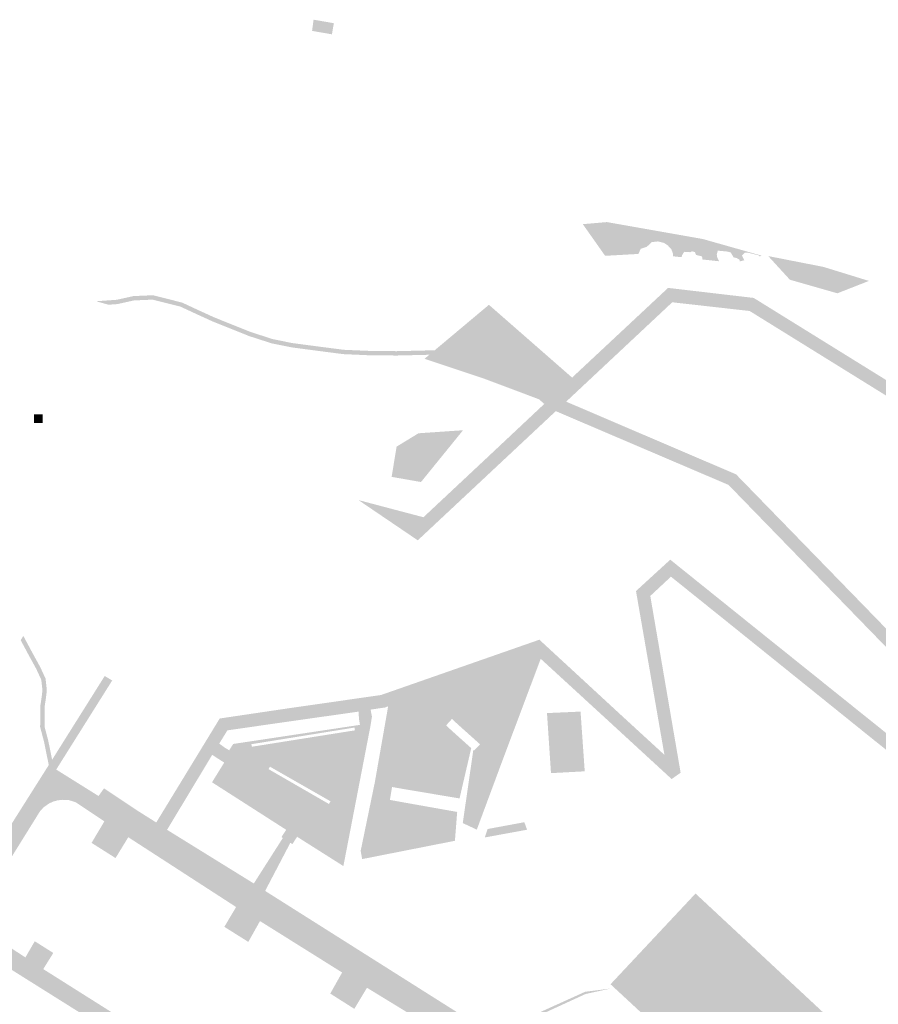
# Model space of a CAD drawing. Units: inches. Extents: x -608643 to -589866, y -1169591 to -1149887.
# Drawn here: x -592859 to -592760, y -1162859 to -1162746 of the extents above; entities that cross this region are included whole.
import ezdxf

# ---------------------------------------------------------------- set-up
doc = ezdxf.new("R2010")
doc.units = ezdxf.units.IN
doc.header["$MEASUREMENT"] = 0

msp = doc.modelspace()

# ---------------------------------------------------------------- hatches: boundary and pattern name
for points in [[(-592822.697, -1162746.582), (-592822.92, -1162747.858), (-592822.92, -1162747.858), (-592825.194, -1162747.466), (-592825.024, -1162746.18), (-592822.697, -1162746.582), (-592822.697, -1162746.582)], [(-592775.625, -1162772.966), (-592775.891, -1162773.237), (-592775.692, -1162773.622), (-592775.623, -1162773.78), (-592775.623, -1162773.78), (-592776.174, -1162773.922), (-592776.174, -1162773.922), (-592776.131, -1162773.751), (-592776.465, -1162773.533), (-592776.851, -1162773.436), (-592777.17, -1162772.887), (-592777.6, -1162772.778), (-592778.665, -1162772.675), (-592778.776, -1162773.117), (-592778.723, -1162773.452), (-592778.493, -1162773.896), (-592778.493, -1162773.896), (-592780.41, -1162773.69), (-592780.41, -1162773.69), (-592780.469, -1162773.342), (-592781.153, -1162773.17), (-592781.278, -1162772.841), (-592781.62, -1162772.755), (-592781.833, -1162772.854), (-592782.514, -1162772.812), (-592782.755, -1162773.209), (-592782.802, -1162773.397), (-592782.879, -1162773.424), (-592782.879, -1162773.424), (-592783.812, -1162773.323), (-592783.812, -1162773.323), (-592783.783, -1162773.12), (-592783.835, -1162772.9), (-592783.978, -1162772.536), (-592784.402, -1162772.065), (-592784.849, -1162771.782), (-592785.514, -1162771.615), (-592786.249, -1162771.706), (-592786.783, -1162772.22), (-592787.138, -1162772.351), (-592787.497, -1162772.472), (-592787.765, -1162773.054), (-592787.765, -1162773.054), (-592791.58, -1162773.27), (-592794.14, -1162769.64), (-592794.14, -1162769.64), (-592791.912, -1162769.446), (-592791.912, -1162769.446), (-592775.625, -1162772.966), (-592775.625, -1162772.966)], [(-592773.6, -1162773.26), (-592773.873, -1162773.33), (-592773.873, -1162773.33), (-592773.939, -1162773.219), (-592775.154, -1162772.913), (-592775.587, -1162772.928), (-592775.625, -1162772.966), (-592775.625, -1162772.966), (-592791.912, -1162769.446), (-592791.912, -1162769.446), (-592791.38, -1162769.4), (-592780.38, -1162771.34), (-592773.6, -1162773.26), (-592773.6, -1162773.26)], [(-592764.943, -1162775.032), (-592772.589, -1162773.607), (-592772.589, -1162773.607), (-592772.87, -1162773.3), (-592772.87, -1162773.3), (-592766.54, -1162774.54), (-592764.943, -1162775.032), (-592764.943, -1162775.032)], [(-592761.32, -1162776.15), (-592763.597, -1162777.043), (-592763.597, -1162777.043), (-592764.94, -1162777.57), (-592765.123, -1162777.518), (-592765.123, -1162777.518), (-592765.685, -1162777.357), (-592765.685, -1162777.357), (-592767.58, -1162776.814), (-592767.58, -1162776.814), (-592768.45, -1162776.565), (-592768.45, -1162776.565), (-592770.39, -1162776.01), (-592770.39, -1162776.01), (-592771.074, -1162775.263), (-592771.074, -1162775.263), (-592772.356, -1162773.862), (-592772.356, -1162773.862), (-592772.589, -1162773.607), (-592772.589, -1162773.607), (-592764.943, -1162775.032), (-592764.943, -1162775.032), (-592761.32, -1162776.15), (-592761.32, -1162776.15)], [(-592701.18, -1162832.61), (-592701.15, -1162833.18), (-592701.2, -1162833.75), (-592701.32, -1162834.32), (-592701.32, -1162834.32), (-592705, -1162829.47), (-592716.59, -1162814.48), (-592719.01, -1162830.71), (-592730.47, -1162840.36), (-592730.47, -1162840.36), (-592731.75, -1162839.49), (-592731.75, -1162839.49), (-592729.899, -1162837.926), (-592729.899, -1162837.926), (-592728.772, -1162836.974), (-592728.772, -1162836.974), (-592720.4, -1162829.9), (-592717.98, -1162813.52), (-592728.49, -1162799.84), (-592734.56, -1162793.91), (-592751.43, -1162789.05), (-592755.68, -1162791.58), (-592775, -1162779.6), (-592783.88, -1162778.6), (-592796.05, -1162790), (-592796.05, -1162790), (-592796.19, -1162790.14), (-592776.76, -1162798.43), (-592767.75, -1162807.69), (-592756.55, -1162819.23), (-592749.35, -1162826.61), (-592745.03, -1162831.01), (-592734.37, -1162838.08), (-592730.63, -1162840.51), (-592722.67, -1162849.6), (-592715.575, -1162857.671), (-592715.575, -1162857.671), (-592716.18, -1162858.14), (-592716.422, -1162858.337), (-592716.422, -1162858.337), (-592731.1, -1162841.59), (-592735, -1162838.93), (-592745.83, -1162831.76), (-592757.34, -1162819.93), (-592768.6, -1162808.33), (-592777.32, -1162799.39), (-592797.08, -1162790.93), (-592797.24, -1162791.09), (-592797.24, -1162791.09), (-592813.07, -1162805.91), (-592813.07, -1162805.91), (-592819.88, -1162801.29), (-592819.88, -1162801.29), (-592814.44, -1162802.73), (-592814.44, -1162802.73), (-592812.42, -1162803.26), (-592805.33, -1162796.62), (-592798.56, -1162790.26), (-592798.56, -1162790.26), (-592795.37, -1162787.24), (-592795.37, -1162787.24), (-592784.36, -1162776.95), (-592782.638, -1162777.152), (-592782.638, -1162777.152), (-592780.788, -1162777.368), (-592780.788, -1162777.368), (-592774.54, -1162778.1), (-592755.67, -1162789.8), (-592751.64, -1162787.41), (-592733.75, -1162792.58), (-592732.59, -1162792.82), (-592732.59, -1162792.82), (-592732.178, -1162792.516), (-592732.178, -1162792.516), (-592731.34, -1162791.899), (-592731.34, -1162791.899), (-592730.28, -1162793.19), (-592730.35, -1162794.65), (-592722.74, -1162804.61), (-592715.17, -1162814.5), (-592715.17, -1162814.5), (-592709.97, -1162821.32), (-592704.18, -1162828.62), (-592701.18, -1162832.61), (-592701.18, -1162832.61)], [(-592842.583, -1162778.011), (-592842.795, -1162778.474), (-592842.795, -1162778.474), (-592843.498, -1162778.297), (-592845.622, -1162778.386), (-592847.52, -1162778.807), (-592848.53, -1162778.881), (-592848.53, -1162778.881), (-592849.976, -1162778.485), (-592849.976, -1162778.485), (-592847.593, -1162778.311), (-592845.687, -1162777.888), (-592843.446, -1162777.794), (-592842.583, -1162778.011), (-592842.583, -1162778.011)], [(-592811.128, -1162784.105), (-592811.743, -1162784.621), (-592811.743, -1162784.621), (-592815.514, -1162784.71), (-592818.877, -1162784.669), (-592821.609, -1162784.55), (-592824.315, -1162784.201), (-592827.551, -1162783.772), (-592829.849, -1162783.308), (-592832.447, -1162782.466), (-592836.617, -1162780.792), (-592838.408, -1162779.975), (-592840.277, -1162779.106), (-592841.676, -1162778.755), (-592841.676, -1162778.755), (-592842.795, -1162778.474), (-592842.795, -1162778.474), (-592842.583, -1162778.011), (-592842.583, -1162778.011), (-592840.109, -1162778.633), (-592838.199, -1162779.521), (-592836.421, -1162780.332), (-592832.277, -1162781.996), (-592829.722, -1162782.824), (-592827.468, -1162783.279), (-592824.25, -1162783.705), (-592821.566, -1162784.051), (-592818.863, -1162784.169), (-592815.517, -1162784.21), (-592811.128, -1162784.105), (-592811.128, -1162784.105)], [(-592795.37, -1162787.24), (-592798.56, -1162790.26), (-592798.56, -1162790.26), (-592799.17, -1162789.73), (-592801.18, -1162788.97), (-592801.18, -1162788.97), (-592805.5, -1162787.35), (-592805.5, -1162787.35), (-592812.29, -1162785.08), (-592811.743, -1162784.621), (-592811.743, -1162784.621), (-592811.128, -1162784.105), (-592811.128, -1162784.105), (-592804.91, -1162778.89), (-592795.37, -1162787.24), (-592795.37, -1162787.24)], [(-592716.422, -1162858.337), (-592716.567, -1162858.455), (-592716.567, -1162858.455), (-592723.62, -1162850.46), (-592731.24, -1162841.76), (-592735.14, -1162839.1), (-592735.14, -1162839.1), (-592739.45, -1162836.23), (-592739.45, -1162836.23), (-592740.33, -1162835.65), (-592740.341, -1162835.668), (-592740.341, -1162835.668), (-592745.94, -1162831.92), (-592750.27, -1162827.5), (-592777.43, -1162799.55), (-592797.24, -1162791.09), (-592797.24, -1162791.09), (-592797.08, -1162790.93), (-592777.32, -1162799.39), (-592768.6, -1162808.33), (-592757.34, -1162819.93), (-592745.83, -1162831.76), (-592735, -1162838.93), (-592731.1, -1162841.59), (-592716.422, -1162858.337), (-592716.422, -1162858.337)], [(-592715.407, -1162857.54), (-592715.575, -1162857.671), (-592715.575, -1162857.671), (-592722.67, -1162849.6), (-592730.63, -1162840.51), (-592734.37, -1162838.08), (-592745.03, -1162831.01), (-592749.35, -1162826.61), (-592756.55, -1162819.23), (-592767.75, -1162807.69), (-592776.76, -1162798.43), (-592796.19, -1162790.14), (-592796.05, -1162790), (-592796.05, -1162790), (-592776.56, -1162798.34), (-592749.22, -1162826.45), (-592744.86, -1162830.89), (-592734.23, -1162837.9), (-592731.75, -1162839.49), (-592731.75, -1162839.49), (-592730.47, -1162840.36), (-592730.47, -1162840.36), (-592722.5, -1162849.48), (-592715.407, -1162857.54), (-592715.407, -1162857.54)], [(-592856.09, -1162791.45), (-592856.09, -1162792.45), (-592856.09, -1162792.45), (-592857.09, -1162792.45), (-592857.09, -1162791.45), (-592856.09, -1162791.45)], [(-592812.99, -1162793.63), (-592807.88, -1162793.28), (-592812.7, -1162799.22), (-592816.07, -1162798.63), (-592815.5, -1162795.16), (-592812.99, -1162793.63)], [(-592855.014, -1162831.076), (-592855.4, -1162831.69), (-592855.4, -1162831.69), (-592855.95, -1162828.984), (-592856.389, -1162827.327), (-592856.351, -1162824.789), (-592856.212, -1162823.879), (-592856.123, -1162823.111), (-592856.256, -1162821.91), (-592856.823, -1162820.681), (-592857.728, -1162819.029), (-592858.62, -1162817.37), (-592858.62, -1162817.37), (-592858.321, -1162816.87), (-592858.321, -1162816.87), (-592857.289, -1162818.791), (-592856.376, -1162820.456), (-592855.768, -1162821.774), (-592855.62, -1162823.112), (-592855.716, -1162823.946), (-592855.851, -1162824.831), (-592855.888, -1162827.266), (-592855.463, -1162828.87), (-592855.014, -1162831.076), (-592855.014, -1162831.076)], [(-592802.59, -1162820.11), (-592800.42, -1162819.37), (-592801.44, -1162822.12), (-592802.7, -1162821.67), (-592802.59, -1162820.11)], [(-592848.125, -1162821.992), (-592854.545, -1162832.208), (-592854.545, -1162832.208), (-592855.4, -1162831.69), (-592855.4, -1162831.69), (-592855.014, -1162831.076), (-592855.014, -1162831.076), (-592848.979, -1162821.471), (-592848.979, -1162821.471), (-592848.125, -1162821.992), (-592848.125, -1162821.992)], [(-592805.43, -1162821.09), (-592806.53, -1162828.77), (-592806.53, -1162828.77), (-592808.45, -1162827.05), (-592809.15, -1162826.4), (-592809.82, -1162827.14), (-592809.17, -1162827.75), (-592806.94, -1162829.75), (-592806.94, -1162829.75), (-592808.28, -1162835.52), (-592808.28, -1162835.52), (-592814.48, -1162834.48), (-592816.02, -1162834.21), (-592816.27, -1162835.69), (-592814.74, -1162835.97), (-592808.55, -1162837.07), (-592808.55, -1162837.07), (-592808.81, -1162840.38), (-592808.81, -1162840.38), (-592819.45, -1162842.48), (-592819.45, -1162842.48), (-592819.62, -1162841.53), (-592819.62, -1162841.53), (-592816.08, -1162833.19), (-592811.41, -1162825.41), (-592806.74, -1162821.55), (-592806.74, -1162821.55), (-592805.43, -1162821.09)], [(-592806.74, -1162821.55), (-592811.41, -1162825.41), (-592816.08, -1162833.19), (-592819.62, -1162841.53), (-592819.62, -1162841.53), (-592818, -1162833.68), (-592816.47, -1162824.96), (-592816.47, -1162824.96), (-592806.74, -1162821.55), (-592806.74, -1162821.55)], [(-592793.92, -1162832.41), (-592797.79, -1162832.62), (-592797.79, -1162832.62), (-592798.25, -1162825.73), (-592794.4, -1162825.56), (-592793.92, -1162832.41)], [(-592823.52, -1162829.75), (-592824.26, -1162833.41), (-592824.6, -1162833.57), (-592827.29, -1162831.92), (-592827.39, -1162831.75), (-592827.26, -1162830.39), (-592827.05, -1162830.21), (-592823.75, -1162829.58), (-592823.75, -1162829.58), (-592823.52, -1162829.75)], [(-592821.05, -1162840.415), (-592821.604, -1162843.281), (-592826.912, -1162839.919), (-592827.16, -1162840.3), (-592827.16, -1162840.3), (-592828.4, -1162839.48), (-592828.4, -1162839.48), (-592828.166, -1162839.118), (-592836.672, -1162833.669), (-592835.273, -1162831.406), (-592835.273, -1162831.406), (-592821.05, -1162840.415), (-592821.05, -1162840.415)], [(-592843.07, -1162838.28), (-592843.67, -1162839.24), (-592843.67, -1162839.24), (-592845.62, -1162837.88), (-592849.69, -1162835.24), (-592849.69, -1162835.24), (-592849.06, -1162834.36), (-592845.23, -1162836.92), (-592843.07, -1162838.28), (-592843.07, -1162838.28)], [(-592841.83, -1162839.12), (-592842.43, -1162840.04), (-592842.43, -1162840.04), (-592843.67, -1162839.24), (-592843.67, -1162839.24), (-592843.07, -1162838.28), (-592843.07, -1162838.28), (-592841.83, -1162839.12), (-592841.83, -1162839.12)], [(-592800.53, -1162839.11), (-592805.39, -1162840), (-592805.39, -1162840), (-592805.06, -1162839.03), (-592805.06, -1162839.03), (-592800.85, -1162838.25), (-592800.85, -1162838.25), (-592800.53, -1162839.11), (-592800.53, -1162839.11)], [(-592831.88, -1162845.28), (-592832.52, -1162846.3), (-592832.52, -1162846.3), (-592842.43, -1162840.04), (-592842.43, -1162840.04), (-592841.83, -1162839.12), (-592841.83, -1162839.12), (-592831.88, -1162845.28), (-592831.88, -1162845.28)], [(-592827.16, -1162840.3), (-592827.45, -1162840.76), (-592827.45, -1162840.76), (-592827.69, -1162840.61), (-592830.58, -1162846.13), (-592830.58, -1162846.13), (-592831.88, -1162845.28), (-592831.88, -1162845.28), (-592828.55, -1162840.06), (-592828.71, -1162839.96), (-592828.71, -1162839.96), (-592828.4, -1162839.48), (-592828.4, -1162839.48), (-592827.16, -1162840.3), (-592827.16, -1162840.3)], [(-592830.58, -1162846.13), (-592830.73, -1162846.36), (-592831.2, -1162847.12), (-592831.2, -1162847.12), (-592832.52, -1162846.3), (-592832.52, -1162846.3), (-592831.88, -1162845.28), (-592831.88, -1162845.28), (-592830.58, -1162846.13), (-592830.58, -1162846.13)], [(-592765.58, -1162898.114), (-592766.356, -1162898.725), (-592766.356, -1162898.725), (-592768.32, -1162896.42), (-592775.3, -1162890.01), (-592786.06, -1162879.97), (-592800.63, -1162866.41), (-592804, -1162864.03), (-592818.79, -1162854.97), (-592831.2, -1162847.12), (-592831.2, -1162847.12), (-592830.73, -1162846.36), (-592830.58, -1162846.13), (-592830.58, -1162846.13), (-592807.55, -1162860.69), (-592804.874, -1162862.397), (-592804.874, -1162862.397), (-592804.482, -1162862.647), (-592804.482, -1162862.647), (-592802.55, -1162863.88), (-592800.16, -1162865.37), (-592793.15, -1162871.84), (-592770.05, -1162893.49), (-592768.09, -1162895.24), (-592766.33, -1162897.2), (-592765.58, -1162898.114), (-592765.58, -1162898.114)], [(-592764.97, -1162861.56), (-592774.42, -1162872.17), (-592774.42, -1162872.17), (-592790.96, -1162856.84), (-592781.21, -1162846.43), (-592764.97, -1162861.56), (-592764.97, -1162861.56)], [(-592790.986, -1162857.338), (-592793.825, -1162857.957), (-592793.864, -1162857.975), (-592793.864, -1162857.975), (-592799.61, -1162860.62), (-592799.61, -1162860.62), (-592799.889, -1162860.748), (-592804.482, -1162862.647), (-592804.482, -1162862.647), (-592804.874, -1162862.397), (-592804.874, -1162862.397), (-592799.735, -1162860.349), (-592799.735, -1162860.349), (-592799.595, -1162860.293), (-592793.938, -1162857.732), (-592793.938, -1162857.732), (-592793.869, -1162857.701), (-592790.986, -1162857.338)]]:
    msp.add_hatch(color=256).paths.add_polyline_path(points, flags=0)
h = msp.add_hatch(color=256)
h.paths.add_polyline_path([(-592735.14, -1162839.1), (-592750.72, -1162836.89), (-592754.88, -1162833.49), (-592760.65, -1162828.9), (-592777.47, -1162815.35), (-592784.03, -1162810.08), (-592786.4, -1162812.29), (-592782.92, -1162832.57), (-592783.95, -1162833.3), (-592790.82, -1162826.98), (-592798.97, -1162819.5), (-592803.39, -1162831.26), (-592806.3, -1162839.1), (-592807.91, -1162838.35), (-592807.74, -1162837.15), (-592807.52, -1162835.65), (-592806.7, -1162829.96), (-592806.63, -1162830.02), (-592805.93, -1162829.31), (-592806.53, -1162828.77), (-592805.43, -1162821.09), (-592806.74, -1162821.55), (-592816.47, -1162824.96), (-592816.85, -1162825.09), (-592818.48, -1162825.33), (-592818.33, -1162826.14), (-592819.82, -1162826.34), (-592819.86, -1162825.56), (-592827.53, -1162826.65), (-592834.91, -1162827.71), (-592835.85, -1162829.24), (-592835.34, -1162829.59), (-592835.354, -1162829.611), (-592836.118, -1162830.871), (-592836.65, -1162830.52), (-592841.83, -1162839.12), (-592843.07, -1162838.28), (-592835.79, -1162826.35), (-592827.63, -1162825.14), (-592817.3, -1162823.66), (-592799.12, -1162817.31), (-592789.65, -1162826.05), (-592784.78, -1162830.52), (-592788.04, -1162811.73), (-592784.11, -1162808.13), (-592773.6, -1162816.58), (-592754.12, -1162832.21), (-592749.98, -1162835.46), (-592741, -1162836.75), (-592740.1, -1162837.28), (-592739.45, -1162836.23), (-592735.14, -1162839.1)], flags=0)
h.paths.add_polyline_path([(-592800.42, -1162819.37), (-592802.59, -1162820.11), (-592802.7, -1162821.67), (-592801.44, -1162822.12), (-592800.42, -1162819.37)], flags=0)
h = msp.add_hatch(color=256)
h.paths.add_polyline_path([(-592818.33, -1162826.14), (-592818.491, -1162827.171), (-592821.05, -1162840.415), (-592835.273, -1162831.406), (-592836.118, -1162830.871), (-592835.354, -1162829.611), (-592834.706, -1162829.991), (-592834.236, -1162829.271), (-592819.708, -1162827.082), (-592819.82, -1162826.34), (-592818.33, -1162826.14)], flags=0)
h.paths.add_polyline_path([(-592820.28, -1162827.71), (-592820.33, -1162827.39), (-592832.16, -1162829.3), (-592832.1, -1162829.59), (-592820.28, -1162827.71)], flags=0)
h.paths.add_polyline_path([(-592823.52, -1162829.75), (-592823.75, -1162829.58), (-592827.05, -1162830.21), (-592827.26, -1162830.39), (-592827.39, -1162831.75), (-592827.29, -1162831.92), (-592824.6, -1162833.57), (-592824.26, -1162833.41), (-592823.52, -1162829.75)], flags=0)
h.paths.add_polyline_path([(-592823.08, -1162835.85), (-592830.03, -1162831.88), (-592830.19, -1162832.16), (-592823.26, -1162836.16), (-592823.08, -1162835.85)], flags=0)
h = msp.add_hatch(color=256)
h.paths.add_polyline_path([(-592726.87, -1162947.21), (-592732.26, -1162955.736), (-592732.26, -1162955.736), (-592732.62, -1162956.306), (-592732.62, -1162956.306), (-592742.53, -1162971.98), (-592742.53, -1162971.98), (-592744.35, -1162970.8), (-592744.35, -1162970.8), (-592729.4, -1162947.45), (-592739.58, -1162934.77), (-592742.23, -1162936.76), (-592742.23, -1162936.76), (-592744.35, -1162934.12), (-592744.35, -1162934.12), (-592741.68, -1162932.14), (-592748.55, -1162923.4), (-592751.2, -1162925.49), (-592751.2, -1162925.49), (-592753.36, -1162922.82), (-592753.36, -1162922.82), (-592750.84, -1162920.82), (-592760.03, -1162909.38), (-592762.004, -1162910.946), (-592762.004, -1162910.946), (-592762.5, -1162911.34), (-592762.5, -1162911.34), (-592764.56, -1162908.76), (-592764.56, -1162908.76), (-592763.176, -1162907.648), (-592763.176, -1162907.648), (-592762.02, -1162906.72), (-592764.52, -1162903.63), (-592765.28, -1162903.43), (-592766.1, -1162903.48), (-592767.08, -1162903.77), (-592767.79, -1162904.22), (-592778.254, -1162912.763), (-592778.254, -1162912.763), (-592780.48, -1162914.58), (-592776.88, -1162918.86), (-592774.594, -1162917.191), (-592774.594, -1162917.191), (-592773.69, -1162916.53), (-592772.07, -1162918.55), (-592772.952, -1162919.223), (-592772.952, -1162919.223), (-592775.24, -1162920.97), (-592774.523, -1162921.87), (-592774.523, -1162921.87), (-592765.77, -1162932.85), (-592762.59, -1162930.45), (-592762.59, -1162930.45), (-592760.86, -1162932.62), (-592760.86, -1162932.62), (-592763.95, -1162935.15), (-592756.65, -1162944.33), (-592754.62, -1162942.69), (-592753.542, -1162941.802), (-592753.542, -1162941.802), (-592751.9, -1162943.86), (-592751.9, -1162943.86), (-592756.249, -1162947.313), (-592756.249, -1162947.313), (-592756.726, -1162947.692), (-592756.726, -1162947.692), (-592763.6, -1162953.15), (-592765.08, -1162954.316), (-592765.08, -1162954.316), (-592766.332, -1162952.681), (-592766.332, -1162952.681), (-592766.22, -1162952.58), (-592765.91, -1162952.35), (-592765.063, -1162951.663), (-592765.063, -1162951.663), (-592757.98, -1162945.98), (-592781.94, -1162915.81), (-592782.79, -1162916.49), (-592782.79, -1162916.49), (-592783.12, -1162916.76), (-592783.12, -1162916.76), (-592784.3, -1162915.29), (-592784.3, -1162915.29), (-592784.05, -1162915.09), (-592784.05, -1162915.09), (-592783.17, -1162914.38), (-592814.32, -1162885.27), (-592814.32, -1162885.27), (-592815.49, -1162884.2), (-592815.49, -1162884.2), (-592821.55, -1162879.1), (-592865.51, -1162851.51), (-592868.55, -1162856.98), (-592868.98, -1162858.67), (-592868.98, -1162858.67), (-592871.43, -1162857.45), (-592871.43, -1162857.45), (-592870.02, -1162854.83), (-592867.284, -1162850.5), (-592867.284, -1162850.5), (-592865.564, -1162847.777), (-592865.564, -1162847.777), (-592855.4, -1162831.69), (-592855.4, -1162831.69), (-592854.545, -1162832.208), (-592854.545, -1162832.208), (-592849.69, -1162835.24), (-592849.69, -1162835.24), (-592845.62, -1162837.88), (-592843.67, -1162839.24), (-592843.67, -1162839.24), (-592842.43, -1162840.04), (-592842.43, -1162840.04), (-592832.52, -1162846.3), (-592832.52, -1162846.3), (-592831.2, -1162847.12), (-592831.2, -1162847.12), (-592818.79, -1162854.97), (-592804, -1162864.03), (-592800.63, -1162866.41), (-592786.06, -1162879.97), (-592775.3, -1162890.01), (-592768.32, -1162896.42), (-592766.356, -1162898.725), (-592766.356, -1162898.725), (-592765.56, -1162899.66), (-592765.32, -1162899.46), (-592763.99, -1162901.1), (-592763.99, -1162901.1), (-592764.16, -1162901.25), (-592745.75, -1162923.94), (-592745.75, -1162923.94), (-592726.87, -1162947.21)], flags=0)
h.paths.add_polyline_path([(-592768.2, -1162899.89), (-592768.53, -1162898.87), (-592775.46, -1162892.34), (-592778.12, -1162895.22), (-592778.12, -1162895.22), (-592780.55, -1162892.96), (-592780.55, -1162892.96), (-592777.97, -1162890.06), (-592785.88, -1162882.62), (-592788.25, -1162885.04), (-592788.63, -1162885.44), (-592788.63, -1162885.44), (-592791.06, -1162883.18), (-592791.06, -1162883.18), (-592788.47, -1162880.27), (-592799.23, -1162870.23), (-592800.742, -1162871.931), (-592800.742, -1162871.931), (-592801.83, -1162873.15), (-592801.83, -1162873.15), (-592804.34, -1162870.82), (-592804.34, -1162870.82), (-592803.599, -1162869.964), (-592803.599, -1162869.964), (-592802.257, -1162868.415), (-592802.257, -1162868.415), (-592801.88, -1162867.98), (-592803.755, -1162866.658), (-592803.755, -1162866.658), (-592805.41, -1162865.49), (-592805.987, -1162865.137), (-592805.987, -1162865.137), (-592818.9, -1162857.24), (-592820.35, -1162859.66), (-592820.35, -1162859.66), (-592823.11, -1162857.91), (-592823.11, -1162857.91), (-592821.75, -1162855.49), (-592831.17, -1162849.59), (-592832.51, -1162851.98), (-592832.51, -1162851.98), (-592835.26, -1162850.25), (-592835.26, -1162850.25), (-592833.91, -1162847.98), (-592846.28, -1162839.97), (-592847.74, -1162842.36), (-592847.74, -1162842.36), (-592850.49, -1162840.62), (-592850.49, -1162840.62), (-592849.02, -1162838.15), (-592852.3, -1162835.97), (-592852.66, -1162835.84), (-592853.09, -1162835.72), (-592853.8, -1162835.68), (-592854.37, -1162835.74), (-592854.92, -1162835.89), (-592855.38, -1162836.11), (-592856, -1162836.55), (-592856.39, -1162836.97), (-592864.31, -1162849.71), (-592858.08, -1162853.76), (-592857.559, -1162852.862), (-592857.559, -1162852.862), (-592857.006, -1162851.907), (-592857.006, -1162851.907), (-592854.881, -1162853.249), (-592854.881, -1162853.249), (-592855.457, -1162854.176), (-592855.457, -1162854.176), (-592856.03, -1162855.1), (-592843.04, -1162863.3), (-592842.309, -1162862.181), (-592842.309, -1162862.181), (-592841.73, -1162861.295), (-592841.73, -1162861.295), (-592841.59, -1162861.08), (-592841.59, -1162861.08), (-592840.96, -1162860.11), (-592840.96, -1162860.11), (-592838.79, -1162861.48), (-592838.79, -1162861.48), (-592839.538, -1162862.647), (-592839.538, -1162862.647), (-592840.84, -1162864.68), (-592830.77, -1162871.01), (-592829.591, -1162869.127), (-592829.591, -1162869.127), (-592828.77, -1162867.8), (-592826.62, -1162869.16), (-592826.62, -1162869.16), (-592828.5, -1162872.46), (-592818.53, -1162878.74), (-592818.011, -1162879.195), (-592818.011, -1162879.195), (-592814.35, -1162882.4), (-592812.578, -1162880.375), (-592812.578, -1162880.375), (-592811.77, -1162879.46), (-592809.596, -1162881.476), (-592810.436, -1162882.374), (-592810.436, -1162882.374), (-592812.215, -1162884.275), (-592806.789, -1162889.262), (-592806.789, -1162889.262), (-592801.21, -1162894.39), (-592798.6, -1162891.73), (-592798.6, -1162891.73), (-592796.73, -1162893.47), (-592796.73, -1162893.47), (-592799.27, -1162896.22), (-592790.67, -1162904.14), (-592788.89, -1162902.34), (-592788.09, -1162901.52), (-592788.09, -1162901.52), (-592786.19, -1162903.29), (-592786.19, -1162903.29), (-592788.85, -1162906.02), (-592781.84, -1162912.91), (-592769.06, -1162902.48), (-592768.49, -1162901.83), (-592768.19, -1162900.95), (-592768.2, -1162899.89)], flags=0)

doc.saveas('drawing.dxf')
